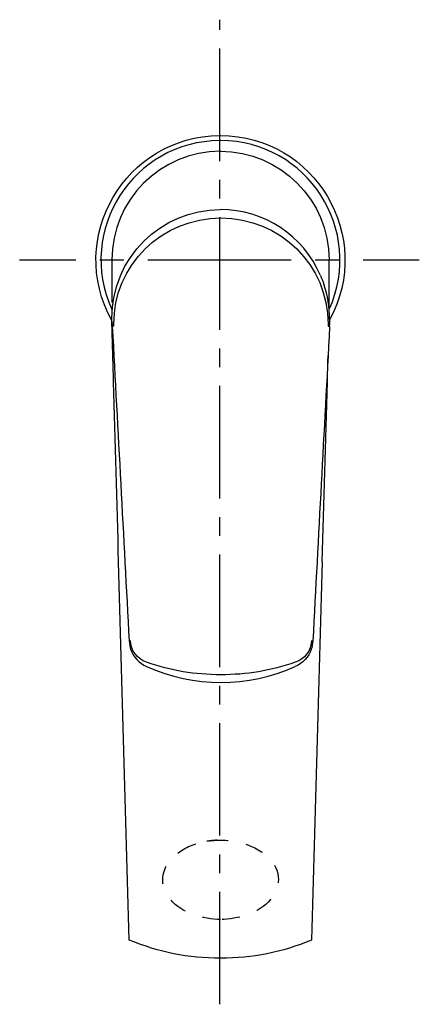
# Model space of a CAD drawing. Units: inches. Extents: x 65 to 145, y 50 to 247.
import ezdxf

# ---------------------------------------------------------------- set-up
doc = ezdxf.new("R2010")
doc.units = ezdxf.units.IN
doc.header["$MEASUREMENT"] = 0
for name, pattern in [('AI-Linetype-1', [7.270862, 3.635375, -3.635487]), ('AI-Linetype-2', [7.270862, 3.635375, -3.635487]), ('AI-Linetype-3', [7.270862, 3.635375, -3.635487]), ('AI-Linetype-4', [7.270862, 3.635375, -3.635487]), ('AI-Linetype-5', [33.750166, 22.500166, -3.75, 3.75, -3.75]), ('AI-Linetype-6', [9.58325, 4.791625, -4.791625]), ('AI-Linetype-7', [43.124837, 28.749962, -4.791625, 4.791625, -4.791625])]:
    doc.linetypes.add(name, pattern=pattern)

# ---------------------------------------------------------------- blocks, each defined once
blk = doc.blocks.new('block 2')
at = {"color": 250, "lineweight": 25}
blk.add_open_spline([(105.5, 59.25), (99.05, 59.22), (93.2, 60.38), (87.25, 62.87)], degree=3, dxfattribs=at)
blk = doc.blocks.new('block 3')
at = {"color": 250, "lineweight": 25}
blk.add_open_spline([(123.75, 62.87), (117.8, 60.38), (111.95, 59.22), (105.5, 59.25)], degree=3, dxfattribs=at)
blk = doc.blocks.new('block 4')
at = {"color": 250, "lineweight": 25}
blk.add_open_spline([(85.11, 138.55), (84.78, 150.55), (84.44, 162.56), (84.1, 174.56)], degree=3, dxfattribs=at)
blk = doc.blocks.new('block 5')
at = {"color": 250, "lineweight": 25}
blk.add_open_spline([(84.1, 174.56), (83.99, 178.61), (83.87, 182.66), (83.76, 186.71)], degree=3, dxfattribs=at)
blk = doc.blocks.new('block 6')
at = {"color": 250, "lineweight": 25}
blk.add_open_spline([(125.51, 195.84), (122.09, 203.85), (114.21, 209.05), (105.5, 209.05)], degree=3, dxfattribs=at)
blk = doc.blocks.new('block 7')
at = {"color": 250, "lineweight": 25}
blk.add_open_spline([(83.75, 187.33), (83.76, 199.33), (93.5, 209.06), (105.5, 209.05)], degree=3, dxfattribs=at)
blk = doc.blocks.new('block 8')
at = {"color": 250, "lineweight": 25}
blk.add_open_spline([(83.76, 186.71), (83.75, 186.92), (83.75, 187.12), (83.75, 187.33)], degree=3, dxfattribs=at)
blk = doc.blocks.new('block 9')
at = {"color": 250, "lineweight": 25}
blk.add_open_spline([(125.88, 138.55), (125.17, 113.32), (124.46, 88.1), (123.75, 62.87)], degree=3, dxfattribs=at)
blk = doc.blocks.new('block 10')
at = {"color": 250, "lineweight": 25}
blk.add_open_spline([(87.25, 62.87), (86.54, 88.1), (85.83, 113.32), (85.11, 138.55)], degree=3, dxfattribs=at)
blk = doc.blocks.new('block 11')
at = {"color": 250, "lineweight": 25}
blk.add_open_spline([(126.9, 174.56), (126.95, 176.22), (126.99, 177.89), (127.04, 179.55)], degree=3, dxfattribs=at)
blk = doc.blocks.new('block 12')
at = {"color": 250, "lineweight": 25}
blk.add_open_spline([(125.88, 138.55), (126.22, 150.55), (126.56, 162.56), (126.9, 174.56)], degree=3, dxfattribs=at)
blk = doc.blocks.new('block 13')
at = {"color": 250, "lineweight": 25}
blk.add_lwpolyline([(127.25, 189), (127.25, 190.43)], dxfattribs=at)
blk = doc.blocks.new('block 14')
at = {"color": 250, "lineweight": 25}
blk.add_open_spline([(105.5, 220.72), (93.48, 220.71), (83.75, 210.97), (83.75, 198.95)], degree=3, dxfattribs=at)
blk = doc.blocks.new('block 15')
at = {"color": 250, "lineweight": 25}
blk.add_open_spline([(105.5, 220.72), (117.52, 220.71), (127.25, 210.97), (127.25, 198.95)], degree=3, dxfattribs=at)
blk = doc.blocks.new('block 16')
at = {"color": 250, "lineweight": 25}
blk.add_open_spline([(105.5, 223.84), (124.43, 223.84), (136.43, 203.56), (127.33, 186.96)], degree=3, dxfattribs=at)
blk = doc.blocks.new('block 17')
at = {"color": 250, "lineweight": 25}
blk.add_open_spline([(105.4, 223.84), (105.43, 223.84), (105.46, 223.84), (105.5, 223.84)], degree=3, dxfattribs=at)
blk = doc.blocks.new('block 18')
at = {"color": 250, "lineweight": 25}
blk.add_open_spline([(83.76, 186.81), (74.52, 203.36), (86.43, 223.76), (105.4, 223.84)], degree=3, dxfattribs=at)
blk = doc.blocks.new('block 19')
at = {"color": 250, "lineweight": 25}
blk.add_open_spline([(127.35, 187.1), (127.35, 189.52), (126.97, 191.79), (126.19, 194.09)], degree=3, dxfattribs=at)
blk = doc.blocks.new('block 20')
at = {"color": 250, "lineweight": 25}
blk.add_open_spline([(127.06, 185.69), (127.16, 185.68), (127.25, 185.69), (127.33, 185.63)], degree=3, dxfattribs=at)
blk = doc.blocks.new('block 21')
at = {"color": 250, "lineweight": 25}
blk.add_lwpolyline([(127.35, 185.63), (127.35, 186.03)], dxfattribs=at)
blk = doc.blocks.new('block 22')
at = {"color": 250, "lineweight": 25}
blk.add_open_spline([(127.35, 185.61), (126.23, 164.64), (125.11, 143.67), (123.99, 122.7)], degree=3, dxfattribs=at)
blk = doc.blocks.new('block 23')
at = {"color": 250, "lineweight": 25}
blk.add_lwpolyline([(127.08, 180.6), (127.01, 179.18)], dxfattribs=at)
blk = doc.blocks.new('block 24')
at = {"color": 250, "lineweight": 25}
blk.add_open_spline([(83.85, 185.61), (84.97, 164.63), (86.09, 143.66), (87.21, 122.68)], degree=3, dxfattribs=at)
blk = doc.blocks.new('block 25')
at = {"color": 250, "lineweight": 25}
blk.add_open_spline([(84.13, 185.69), (84.02, 185.7), (83.94, 185.68), (83.85, 185.61)], degree=3, dxfattribs=at)
blk = doc.blocks.new('block 26')
at = {"color": 250, "lineweight": 25}
blk.add_lwpolyline([(83.85, 186.03), (83.85, 185.63)], dxfattribs=at)
blk = doc.blocks.new('block 27')
at = {"color": 250, "lineweight": 25}
blk.add_lwpolyline([(127.25, 190.43), (127.25, 198.94)], dxfattribs=at)
blk = doc.blocks.new('block 28')
at = {"color": 250, "lineweight": 25}
blk.add_lwpolyline([(83.75, 198.94), (83.75, 190.43)], dxfattribs=at)
blk = doc.blocks.new('block 29')
at = {"color": 250, "lineweight": 25}
blk.add_open_spline([(87.52, 121.05), (88.06, 119.5), (89.22, 118.24), (90.72, 117.58)], degree=3, dxfattribs=at)
blk = doc.blocks.new('block 30')
at = {"color": 250, "lineweight": 25}
blk.add_lwpolyline([(120.48, 117.91), (120.48, 117.91)], dxfattribs=at)
blk = doc.blocks.new('block 31')
at = {"color": 250, "lineweight": 25}
blk.add_lwpolyline([(105.55, 115.38), (105.55, 115.38)], dxfattribs=at)
blk = doc.blocks.new('block 32')
at = {"color": 250, "lineweight": 25}
blk.add_open_spline([(90.72, 117.58), (100.19, 113.37), (111.01, 113.37), (120.48, 117.58)], degree=3, dxfattribs=at)
blk = doc.blocks.new('block 33')
at = {"color": 250, "lineweight": 25}
blk.add_open_spline([(90.72, 118.44), (88.82, 119.11), (87.57, 120.76), (87.47, 122.78)], degree=3, dxfattribs=at)
blk = doc.blocks.new('block 34')
at = {"color": 250, "lineweight": 25}
blk.add_open_spline([(84.13, 185.69), (84.14, 185.83), (84.14, 185.97), (84.14, 186.1)], degree=3, dxfattribs=at)
blk = doc.blocks.new('block 35')
at = {"color": 250, "lineweight": 25}
blk.add_open_spline([(105.55, 115.96), (100.4, 115.95), (95.59, 116.75), (90.72, 118.44)], degree=3, dxfattribs=at)
blk = doc.blocks.new('block 36')
at = {"color": 250, "lineweight": 25}
blk.add_open_spline([(120.48, 118.44), (115.58, 116.74), (110.74, 115.94), (105.55, 115.96)], degree=3, dxfattribs=at)
blk = doc.blocks.new('block 37')
at = {"color": 250, "lineweight": 25}
blk.add_open_spline([(123.73, 122.78), (123.65, 120.8), (122.36, 119.07), (120.48, 118.44)], degree=3, dxfattribs=at)
blk = doc.blocks.new('block 38')
at = {"color": 250, "lineweight": 25}
blk.add_lwpolyline([(127.06, 186.1), (127.06, 185.69)], dxfattribs=at)
blk = doc.blocks.new('block 39')
at = {"color": 250, "lineweight": 25}
blk.add_open_spline([(84.14, 186.11), (84.15, 197.98), (93.8, 207.36), (105.6, 207.36), (117.41, 207.36), (127.05, 197.97), (127.06, 186.1)], degree=3, knots=[0, 0, 0, 0, 1, 1, 1, 2, 2, 2, 2], dxfattribs=at)
blk = doc.blocks.new('block 40')
at = {"color": 250, "lineweight": 25}
blk.add_open_spline([(105.5, 222.84), (105.47, 222.84), (105.43, 222.84), (105.4, 222.84)], degree=3, dxfattribs=at)
blk = doc.blocks.new('block 41')
at = {"color": 250, "lineweight": 25}
blk.add_open_spline([(105.4, 222.84), (88.05, 222.77), (76.56, 204.82), (83.75, 189.03)], degree=3, dxfattribs=at)
blk = doc.blocks.new('block 42')
at = {"color": 250, "lineweight": 25}
blk.add_open_spline([(127.28, 189.1), (134.43, 204.92), (122.86, 222.84), (105.5, 222.84)], degree=3, dxfattribs=at)
blk = doc.blocks.new('block 43')
at = {"color": 250, "lineweight": 25}
blk.add_open_spline([(83.76, 186.71), (83.79, 186.34), (83.82, 185.97), (83.84, 185.61)], degree=3, dxfattribs=at)
blk = doc.blocks.new('block 44')
at = {"color": 250, "lineweight": 25}
blk.add_open_spline([(123.99, 122.74), (123.99, 122.32), (123.75, 121.25), (123.68, 121.05), (123.14, 119.5), (121.98, 118.24), (120.48, 117.58)], degree=3, knots=[0, 0, 0, 0, 1, 1, 1, 2, 2, 2, 2], dxfattribs=at)
blk = doc.blocks.new('block 45')
at = {"color": 250, "lineweight": 25}
blk.add_open_spline([(87.21, 122.68), (87.25, 122.22), (87.44, 121.3), (87.52, 121.05)], degree=3, dxfattribs=at)
blk = doc.blocks.new('block 46')
at = {"color": 250, "lineweight": 25}
blk.add_open_spline([(125.51, 195.84), (125.67, 195.39), (125.99, 194.71), (126.21, 194.04)], degree=3, dxfattribs=at)
blk = doc.blocks.new('block 47')
at = {"color": 250, "lineweight": 25}
blk.add_open_spline([(127.35, 187.14), (127.36, 186.98), (127.35, 186.1), (127.35, 185.95)], degree=3, dxfattribs=at)
blk = doc.blocks.new('block 48')
at = {"color": 6, "linetype": 'AI-Linetype-1', "lineweight": 25}
blk.add_open_spline([(103.4, 82.73), (104.1, 82.82), (104.8, 82.86), (105.5, 82.86), (106.96, 82.83), (110.09, 82.83), (113.68, 80.53), (117.12, 78.33), (118.34, 74.36), (115.53, 70.99), (113.15, 68.13), (108.95, 66.99), (105.5, 66.99)], degree=3, knots=[0, 0, 0, 0, 1, 1, 1, 2, 2, 2, 3, 3, 3, 4, 4, 4, 4], dxfattribs=at)
blk = doc.blocks.new('block 49')
at = {"color": 6, "linetype": 'AI-Linetype-2', "lineweight": 25}
blk.add_open_spline([(97.34, 80.54), (99.2, 81.82), (101.13, 82.43), (103.35, 82.72)], degree=3, dxfattribs=at)
blk = doc.blocks.new('block 50')
at = {"color": 6, "linetype": 'AI-Linetype-3', "lineweight": 25}
blk.add_open_spline([(105.5, 66.99), (102.06, 66.99), (97.86, 68.13), (95.48, 70.99), (92.67, 74.36), (93.96, 78.22), (97.33, 80.53)], degree=3, knots=[0, 0, 0, 0, 1, 1, 1, 2, 2, 2, 2], dxfattribs=at)
blk = doc.blocks.new('block 51')
at = {"color": 6, "linetype": 'AI-Linetype-4', "lineweight": 25}
blk.add_open_spline([(104.75, 82.83), (104.08, 82.8), (103.41, 82.73), (102.75, 82.62)], degree=3, dxfattribs=at)
blk = doc.blocks.new('block 52')
at = {"color": 4, "linetype": 'AI-Linetype-5', "lineweight": 25}
blk.add_lwpolyline([(105.39, 50), (105.39, 247.04)], dxfattribs=at)
blk = doc.blocks.new('block 53')
at = {"color": 4, "lineweight": 25}
blk.add_lwpolyline([(65.3, 198.95), (76.55, 198.95)], dxfattribs=at)
blk = doc.blocks.new('block 54')
at = {"color": 4, "linetype": 'AI-Linetype-6', "lineweight": 25}
blk.add_lwpolyline([(81.35, 198.95), (88.53, 198.95)], dxfattribs=at)
blk = doc.blocks.new('block 55')
at = {"color": 4, "linetype": 'AI-Linetype-7', "lineweight": 25}
blk.add_lwpolyline([(90.93, 198.95), (131.66, 198.95)], dxfattribs=at)
blk = doc.blocks.new('block 56')
at = {"color": 4, "lineweight": 25}
blk.add_lwpolyline([(134.05, 198.95), (145.3, 198.95)], dxfattribs=at)

msp = doc.modelspace()

# ---------------------------------------------------------------- block references
for name in ['block 52', 'block 18', 'block 41', 'block 17', 'block 40', 'block 16', 'block 42', 'block 14', 'block 15', 'block 7', 'block 6', 'block 39', 'block 53', 'block 54', 'block 28', 'block 55', 'block 27', 'block 56', 'block 46', 'block 19', 'block 13', 'block 8', 'block 5', 'block 43', 'block 26', 'block 25', 'block 24', 'block 34', 'block 22', 'block 38', 'block 20', 'block 47', 'block 21', 'block 11', 'block 23', 'block 4', 'block 12', 'block 10', 'block 9', 'block 45', 'block 33', 'block 37', 'block 44', 'block 29', 'block 35', 'block 36', 'block 32', 'block 30', 'block 31', 'block 51', 'block 48', 'block 49', 'block 50', 'block 2', 'block 3']:
    msp.add_blockref(name, (0, 0))

doc.saveas('drawing.dxf')
